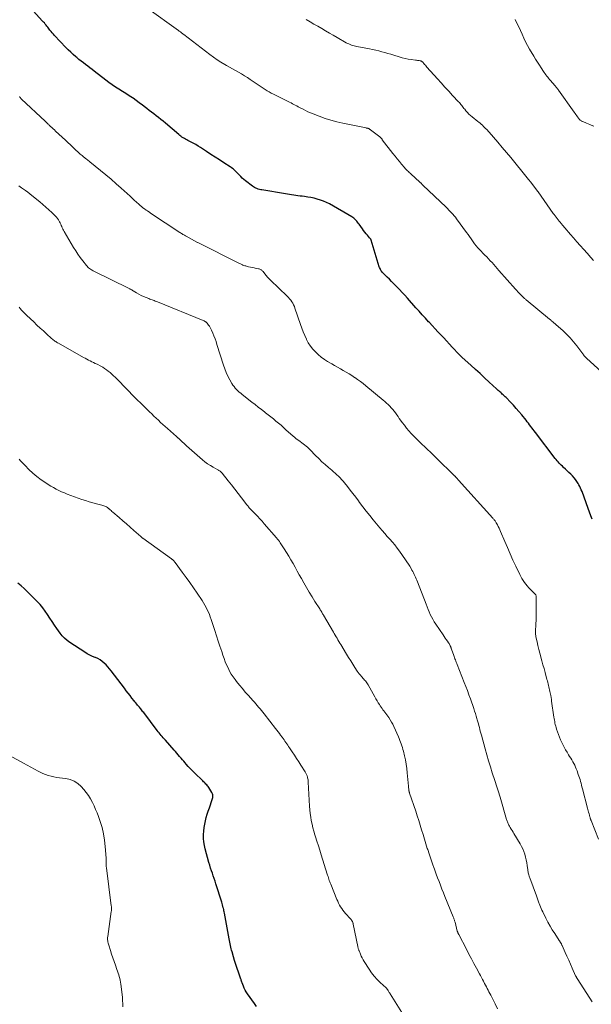
# Model space of a CAD drawing. Units: feet. Extents: x 1975000 to 1980000, y 545000 to 550003.
# Drawn here: x 1978215 to 1978373, y 545900 to 546171 of the extents above; entities that cross this region are included whole.
import ezdxf

# ---------------------------------------------------------------- set-up
doc = ezdxf.new("R2010")
doc.units = ezdxf.units.FT
doc.header["$LTSCALE"] = 100
doc.header["$MEASUREMENT"] = 0
doc.layers.add('CONTOUR INDEX', color=32, linetype='Continuous', lineweight=25)
doc.layers.add('CONTOUR INTERMEDIATE', color=40, linetype='Continuous', lineweight=15)

msp = doc.modelspace()

# ---------------------------------------------------------------- linework, layer by layer
at = {"layer": 'CONTOUR INDEX', "flags": 128}
for points, elevation in [([(1978373.32, 546033.46), (1978372.95, 546034.46), (1978372.58, 546035.47), (1978372.21, 546036.47), (1978370.48, 546041.15), (1978370.29, 546041.62), (1978370.09, 546042.08), (1978369.86, 546042.53), (1978369.62, 546042.97), (1978369.42, 546043.33), (1978369.07, 546043.89), (1978368.69, 546044.43), (1978368.27, 546044.94), (1978367.82, 546045.44), (1978367.35, 546045.91), (1978366.87, 546046.38), (1978366.39, 546046.84), (1978365.91, 546047.3), (1978365.36, 546047.82), (1978365.05, 546048.11), (1978364.75, 546048.4), (1978364.46, 546048.71), (1978364.17, 546049.01), (1978363.89, 546049.33), (1978363.62, 546049.64), (1978363.35, 546049.97), (1978363.09, 546050.3), (1978357.62, 546057.44), (1978357.3, 546057.86), (1978356.98, 546058.28), (1978356.66, 546058.71), (1978356.34, 546059.13), (1978356.02, 546059.56), (1978355.7, 546059.98), (1978355.37, 546060.4), (1978355.04, 546060.81), (1978353.82, 546062.31), (1978353.07, 546063.2), (1978352.3, 546064.09), (1978351.52, 546064.95), (1978350.72, 546065.81), (1978349.5, 546067.09), (1978349.3, 546067.29), (1978349.1, 546067.49), (1978348.89, 546067.69), (1978348.68, 546067.88), (1978348.47, 546068.07), (1978348.26, 546068.26), (1978348.05, 546068.45), (1978347.83, 546068.63), (1978347.81, 546068.66), (1978347.58, 546068.86), (1978347.35, 546069.06), (1978347.13, 546069.27), (1978346.9, 546069.47), (1978344.83, 546071.38), (1978343.57, 546072.54), (1978342.31, 546073.69), (1978341.04, 546074.85), (1978339.78, 546076), (1978337.4, 546078.17), (1978337.3, 546078.26), (1978337.19, 546078.36), (1978337.09, 546078.46), (1978336.98, 546078.56), (1978336.88, 546078.66), (1978336.78, 546078.77), (1978336.68, 546078.87), (1978336.58, 546078.97), (1978334.66, 546081.03), (1978333.87, 546081.88), (1978333.07, 546082.73), (1978332.28, 546083.57), (1978331.49, 546084.42), (1978330.7, 546085.26), (1978329.91, 546086.11), (1978329.12, 546086.96), (1978328.33, 546087.81), (1978328.13, 546088.03), (1978327.25, 546089), (1978326.37, 546089.96), (1978325.49, 546090.93), (1978324.61, 546091.91), (1978322.26, 546094.54), (1978321.54, 546095.33), (1978320.82, 546096.11), (1978320.08, 546096.89), (1978319.34, 546097.66), (1978318.99, 546098.03), (1978318.42, 546098.61), (1978317.85, 546099.18), (1978317.28, 546099.75), (1978316.7, 546100.32), (1978315.66, 546101.35), (1978315.47, 546101.55), (1978315.29, 546101.76), (1978315.12, 546101.99), (1978314.97, 546102.22), (1978314.83, 546102.47), (1978314.7, 546102.72), (1978314.6, 546102.98), (1978314.5, 546103.24), (1978312.24, 546110.53), (1978312.21, 546110.62), (1978312.17, 546110.72), (1978312.13, 546110.81), (1978312.08, 546110.9), (1978312.02, 546110.98), (1978311.96, 546111.06), (1978311.9, 546111.14), (1978311.84, 546111.22), (1978311.23, 546111.91), (1978310.86, 546112.34), (1978310.51, 546112.78), (1978310.17, 546113.23), (1978309.83, 546113.68), (1978308.93, 546114.97), (1978308.71, 546115.27), (1978308.49, 546115.56), (1978308.27, 546115.84), (1978308.03, 546116.11), (1978307.78, 546116.37), (1978307.51, 546116.61), (1978307.22, 546116.83), (1978306.92, 546117.02), (1978300.71, 546120.56), (1978299.91, 546120.97), (1978299.09, 546121.35), (1978298.24, 546121.65), (1978297.38, 546121.92), (1978296.49, 546122.14), (1978295.61, 546122.32), (1978294.72, 546122.47), (1978293.83, 546122.6), (1978293.19, 546122.67), (1978292.61, 546122.74), (1978292.03, 546122.81), (1978291.45, 546122.89), (1978290.87, 546122.96), (1978290.29, 546123.05), (1978289.72, 546123.13), (1978289.14, 546123.22), (1978288.56, 546123.32), (1978282.09, 546124.42), (1978281.74, 546124.49), (1978281.39, 546124.57), (1978281.06, 546124.68), (1978280.72, 546124.79), (1978280.39, 546124.94), (1978280.08, 546125.1), (1978279.78, 546125.28), (1978279.49, 546125.48), (1978277.53, 546126.97), (1978277.09, 546127.34), (1978276.66, 546127.71), (1978276.25, 546128.11), (1978275.85, 546128.53), (1978275.59, 546128.81), (1978275.33, 546129.09), (1978275.07, 546129.37), (1978274.79, 546129.63), (1978274.51, 546129.9), (1978274.22, 546130.14), (1978273.92, 546130.38), (1978273.62, 546130.61), (1978273.3, 546130.82), (1978271.57, 546131.95), (1978270.38, 546132.72), (1978269.2, 546133.49), (1978268.01, 546134.26), (1978266.82, 546135.03), (1978265.17, 546136.11), (1978264.49, 546136.53), (1978263.81, 546136.95), (1978263.11, 546137.33), (1978262.4, 546137.71), (1978261.66, 546138.09), (1978261.32, 546138.27), (1978260.99, 546138.45), (1978260.66, 546138.64), (1978260.33, 546138.83), (1978260.01, 546139.04), (1978259.7, 546139.26), (1978259.4, 546139.49), (1978259.11, 546139.73), (1978255.43, 546142.86), (1978254.81, 546143.39), (1978254.18, 546143.9), (1978253.55, 546144.41), (1978252.91, 546144.91), (1978252.27, 546145.41), (1978251.63, 546145.91), (1978250.99, 546146.41), (1978250.35, 546146.91), (1978249.94, 546147.22), (1978249.09, 546147.87), (1978248.23, 546148.5), (1978247.36, 546149.13), (1978246.49, 546149.74), (1978246.34, 546149.84), (1978245.42, 546150.46), (1978244.49, 546151.07), (1978243.56, 546151.66), (1978242.61, 546152.24), (1978241.68, 546152.83), (1978240.75, 546153.44), (1978239.85, 546154.08), (1978238.97, 546154.74), (1978235.79, 546157.21), (1978235.19, 546157.68), (1978234.58, 546158.14), (1978233.97, 546158.61), (1978233.37, 546159.08), (1978232.77, 546159.55), (1978232.16, 546160.02), (1978231.57, 546160.5), (1978230.98, 546160.98), (1978230.7, 546161.21), (1978229.98, 546161.83), (1978229.28, 546162.46), (1978228.6, 546163.11), (1978227.94, 546163.79), (1978224.82, 546167.09), (1978224.49, 546167.46), (1978224.16, 546167.83), (1978223.84, 546168.21), (1978223.53, 546168.6), (1978223.37, 546168.81), (1978223.15, 546169.1), (1978222.92, 546169.39), (1978222.69, 546169.68), (1978222.47, 546169.97), (1978222.24, 546170.25), (1978222, 546170.54), (1978221.76, 546170.81), (1978221.52, 546171.09), (1978218.12, 546174.84)], 1000), ([(1978280.63, 545898.92), (1978280.05, 545899.71), (1978278.11, 545902.42), (1978277.78, 545902.93), (1978277.47, 545903.46), (1978277.2, 545904), (1978276.96, 545904.57), (1978276.61, 545905.46), (1978276.57, 545905.59), (1978276.52, 545905.71), (1978276.48, 545905.84), (1978276.44, 545905.96), (1978276.4, 545906.09), (1978276.36, 545906.21), (1978276.32, 545906.34), (1978276.28, 545906.46), (1978275.59, 545908.35), (1978275.22, 545909.42), (1978274.86, 545910.49), (1978274.53, 545911.58), (1978274.21, 545912.67), (1978273.85, 545913.99), (1978273.73, 545914.43), (1978273.62, 545914.88), (1978273.52, 545915.32), (1978273.42, 545915.77), (1978273.33, 545916.22), (1978273.24, 545916.67), (1978273.15, 545917.12), (1978273.06, 545917.57), (1978271.75, 545924.68), (1978271.68, 545925.02), (1978271.61, 545925.36), (1978271.53, 545925.7), (1978271.45, 545926.05), (1978271.42, 545926.17), (1978271.32, 545926.57), (1978271.21, 545926.96), (1978271.09, 545927.36), (1978270.97, 545927.75), (1978269.39, 545932.75), (1978269.16, 545933.49), (1978268.91, 545934.22), (1978268.66, 545934.96), (1978268.4, 545935.69), (1978268.14, 545936.42), (1978267.9, 545937.16), (1978267.68, 545937.9), (1978267.47, 545938.65), (1978266.44, 545942.43), (1978266.22, 545943.4), (1978266.06, 545944.37), (1978265.99, 545945.35), (1978265.97, 545946.34), (1978265.97, 545946.44), (1978266.03, 545947.38), (1978266.13, 545948.32), (1978266.29, 545949.25), (1978266.49, 545950.17), (1978266.73, 545951.08), (1978267, 545951.99), (1978267.28, 545952.9), (1978267.58, 545953.79), (1978268.38, 545956.11), (1978268.45, 545956.36), (1978268.5, 545956.6), (1978268.53, 545956.85), (1978268.54, 545957.11), (1978268.51, 545957.36), (1978268.46, 545957.6), (1978268.37, 545957.83), (1978268.26, 545958.05), (1978267.4, 545959.39), (1978267.23, 545959.65), (1978267.05, 545959.89), (1978266.84, 545960.12), (1978266.63, 545960.35), (1978266.41, 545960.56), (1978266.19, 545960.78), (1978265.97, 545960.99), (1978265.75, 545961.21), (1978263.46, 545963.44), (1978262.87, 545964.02), (1978262.3, 545964.61), (1978261.74, 545965.22), (1978261.19, 545965.83), (1978260.87, 545966.2), (1978260.49, 545966.64), (1978260.11, 545967.08), (1978259.74, 545967.53), (1978259.37, 545967.98), (1978259, 545968.43), (1978258.62, 545968.87), (1978258.24, 545969.31), (1978257.86, 545969.75), (1978255.42, 545972.48), (1978255.13, 545972.8), (1978254.84, 545973.13), (1978254.55, 545973.46), (1978254.26, 545973.78), (1978253.98, 545974.11), (1978253.7, 545974.45), (1978253.43, 545974.79), (1978253.16, 545975.13), (1978249.43, 545980.08), (1978249.23, 545980.33), (1978249.04, 545980.58), (1978248.84, 545980.83), (1978248.64, 545981.08), (1978248.44, 545981.33), (1978248.24, 545981.58), (1978248.04, 545981.82), (1978247.83, 545982.06), (1978247.75, 545982.16), (1978247.51, 545982.45), (1978247.27, 545982.74), (1978247.03, 545983.04), (1978246.8, 545983.33), (1978246.2, 545984.09), (1978245.67, 545984.76), (1978245.15, 545985.44), (1978244.63, 545986.12), (1978244.11, 545986.81), (1978240.48, 545991.6), (1978240.03, 545992.17), (1978239.56, 545992.72), (1978239.07, 545993.25), (1978238.56, 545993.77), (1978238.01, 545994.23), (1978237.43, 545994.65), (1978236.8, 545994.98), (1978236.14, 545995.27), (1978236.01, 545995.32), (1978235.27, 545995.61), (1978234.55, 545995.94), (1978233.85, 545996.32), (1978233.17, 545996.73), (1978229.02, 545999.45), (1978228.27, 546000.01), (1978227.57, 546000.61), (1978226.94, 546001.29), (1978226.36, 546002.02), (1978225.45, 546003.29), (1978224.79, 546004.24), (1978224.14, 546005.2), (1978223.51, 546006.17), (1978222.89, 546007.15), (1978222.25, 546008.1), (1978221.57, 546009.03), (1978220.82, 546009.91), (1978220.04, 546010.75), (1978217.23, 546013.56), (1978216.41, 546014.35), (1978215.57, 546015.11), (1978214.69, 546015.83)], 980)]:
    msp.add_lwpolyline(points, dxfattribs=dict(at, elevation=elevation))
at = {"layer": 'CONTOUR INTERMEDIATE', "flags": 128}
for points, elevation in [([(1978375.83, 546074.21), (1978371.73, 546078), (1978371.65, 546078.06), (1978371.58, 546078.13), (1978371.51, 546078.19), (1978371.43, 546078.26), (1978371.42, 546078.27), (1978371.35, 546078.33), (1978371.29, 546078.39), (1978371.23, 546078.45), (1978371.18, 546078.52), (1978371.12, 546078.58), (1978371.07, 546078.65), (1978371.02, 546078.72), (1978370.97, 546078.79), (1978369.03, 546081.36), (1978368.13, 546082.49), (1978367.19, 546083.57), (1978366.19, 546084.6), (1978365.14, 546085.6), (1978363.33, 546087.21), (1978363.16, 546087.37), (1978362.98, 546087.52), (1978362.81, 546087.67), (1978362.63, 546087.81), (1978362.53, 546087.9), (1978362.4, 546088), (1978362.28, 546088.11), (1978362.15, 546088.22), (1978362.03, 546088.33), (1978361.91, 546088.44), (1978361.78, 546088.55), (1978361.66, 546088.66), (1978361.53, 546088.76), (1978355.05, 546094.08), (1978354.9, 546094.21), (1978354.75, 546094.34), (1978354.6, 546094.47), (1978354.45, 546094.6), (1978354.31, 546094.74), (1978354.17, 546094.87), (1978354.03, 546095.01), (1978353.89, 546095.16), (1978353.48, 546095.6), (1978353.14, 546095.96), (1978352.8, 546096.33), (1978352.46, 546096.7), (1978352.13, 546097.07), (1978347.53, 546102.22), (1978347.06, 546102.76), (1978346.58, 546103.29), (1978346.1, 546103.82), (1978345.63, 546104.35), (1978345.15, 546104.88), (1978344.66, 546105.41), (1978344.17, 546105.92), (1978343.68, 546106.44), (1978342.07, 546108.09), (1978341.9, 546108.27), (1978341.73, 546108.44), (1978341.57, 546108.63), (1978341.41, 546108.81), (1978341.25, 546109), (1978341.1, 546109.19), (1978340.95, 546109.38), (1978340.81, 546109.58), (1978340.27, 546110.37), (1978339.85, 546110.96), (1978339.44, 546111.55), (1978339.02, 546112.13), (1978338.59, 546112.71), (1978335.84, 546116.44), (1978335.51, 546116.87), (1978335.17, 546117.29), (1978334.82, 546117.7), (1978334.47, 546118.11), (1978334.1, 546118.5), (1978333.72, 546118.89), (1978333.34, 546119.28), (1978332.96, 546119.65), (1978326.53, 546125.79), (1978326.43, 546125.88), (1978326.33, 546125.98), (1978326.24, 546126.07), (1978326.14, 546126.17), (1978326.04, 546126.26), (1978325.94, 546126.35), (1978325.84, 546126.44), (1978325.74, 546126.54), (1978323.22, 546128.85), (1978322.99, 546129.06), (1978322.76, 546129.27), (1978322.53, 546129.49), (1978322.31, 546129.71), (1978322.09, 546129.93), (1978321.87, 546130.15), (1978321.66, 546130.39), (1978321.46, 546130.62), (1978320.64, 546131.59), (1978320.04, 546132.31), (1978319.44, 546133.04), (1978318.86, 546133.78), (1978318.27, 546134.52), (1978315.33, 546138.31), (1978315.25, 546138.42), (1978315.17, 546138.52), (1978315.08, 546138.61), (1978314.99, 546138.71), (1978314.9, 546138.8), (1978314.8, 546138.89), (1978314.71, 546138.98), (1978314.61, 546139.06), (1978312.07, 546141.06), (1978311.99, 546141.12), (1978311.91, 546141.17), (1978311.83, 546141.23), (1978311.75, 546141.28), (1978311.73, 546141.29), (1978311.66, 546141.33), (1978311.58, 546141.37), (1978311.5, 546141.41), (1978311.41, 546141.44), (1978311.38, 546141.45), (1978311.31, 546141.47), (1978311.24, 546141.48), (1978311.17, 546141.5), (1978311.1, 546141.51), (1978311.04, 546141.52), (1978310.97, 546141.53), (1978310.9, 546141.54), (1978310.83, 546141.55), (1978304.41, 546142.87), (1978302.77, 546143.25), (1978301.14, 546143.69), (1978299.53, 546144.2), (1978297.94, 546144.77), (1978296.2, 546145.44), (1978295.49, 546145.73), (1978294.8, 546146.03), (1978294.11, 546146.36), (1978293.44, 546146.71), (1978292.87, 546147.01), (1978292.48, 546147.22), (1978292.09, 546147.43), (1978291.7, 546147.64), (1978291.31, 546147.85), (1978290.92, 546148.05), (1978290.53, 546148.26), (1978290.13, 546148.46), (1978289.74, 546148.66), (1978285.26, 546150.89), (1978284.68, 546151.2), (1978284.1, 546151.51), (1978283.52, 546151.83), (1978282.96, 546152.17), (1978282.4, 546152.52), (1978281.84, 546152.87), (1978281.29, 546153.24), (1978280.75, 546153.61), (1978278.87, 546154.92), (1978278.08, 546155.46), (1978277.28, 546155.98), (1978276.46, 546156.47), (1978275.63, 546156.95), (1978274.79, 546157.42), (1978273.96, 546157.89), (1978273.13, 546158.36), (1978272.3, 546158.84), (1978271.82, 546159.11), (1978270.76, 546159.74), (1978269.73, 546160.41), (1978268.72, 546161.11), (1978267.73, 546161.84), (1978260.55, 546167.34), (1978260.37, 546167.48), (1978260.18, 546167.63), (1978260, 546167.77), (1978259.81, 546167.91), (1978259.63, 546168.06), (1978259.44, 546168.2), (1978259.25, 546168.33), (1978259.06, 546168.47), (1978250.26, 546174.75)], 1004), ([(1978373.67, 546104.9), (1978372.92, 546105.74), (1978371.88, 546106.93), (1978370.94, 546108), (1978370, 546109.07), (1978369.06, 546110.13), (1978368.12, 546111.2), (1978367.32, 546112.11), (1978366.79, 546112.73), (1978366.25, 546113.34), (1978365.72, 546113.96), (1978365.18, 546114.58), (1978364.7, 546115.15), (1978364.41, 546115.49), (1978364.13, 546115.83), (1978363.86, 546116.18), (1978363.59, 546116.53), (1978363.32, 546116.89), (1978363.06, 546117.25), (1978362.8, 546117.61), (1978362.55, 546117.97), (1978358.39, 546123.93), (1978358.32, 546124.03), (1978356.24, 546126.64), (1978356.14, 546126.76), (1978356.05, 546126.88), (1978355.95, 546127), (1978355.86, 546127.12), (1978355.78, 546127.21), (1978355.72, 546127.29), (1978355.66, 546127.36), (1978355.6, 546127.44), (1978355.54, 546127.51), (1978355.48, 546127.59), (1978355.42, 546127.67), (1978355.36, 546127.74), (1978355.29, 546127.82), (1978350.8, 546133.36), (1978349.63, 546134.78), (1978348.45, 546136.19), (1978347.25, 546137.59), (1978346.04, 546138.97), (1978344.16, 546141.1), (1978343.87, 546141.41), (1978343.58, 546141.71), (1978343.28, 546142), (1978342.97, 546142.29), (1978342.65, 546142.56), (1978342.33, 546142.84), (1978342.01, 546143.11), (1978341.68, 546143.37), (1978340.15, 546144.59), (1978339.69, 546144.99), (1978339.25, 546145.39), (1978338.83, 546145.83), (1978338.43, 546146.28), (1978338.08, 546146.7), (1978337.87, 546146.96), (1978337.66, 546147.22), (1978337.45, 546147.49), (1978337.25, 546147.76), (1978337.04, 546148.03), (1978336.83, 546148.29), (1978336.61, 546148.54), (1978336.38, 546148.79), (1978334.73, 546150.56), (1978333.67, 546151.69), (1978332.62, 546152.83), (1978331.58, 546153.98), (1978330.55, 546155.13), (1978327.66, 546158.37), (1978327.44, 546158.61), (1978327.22, 546158.86), (1978327.01, 546159.11), (1978326.79, 546159.36), (1978326.51, 546159.7), (1978326.44, 546159.78), (1978326.36, 546159.85), (1978326.27, 546159.91), (1978326.18, 546159.97), (1978326.08, 546160.02), (1978325.98, 546160.06), (1978325.87, 546160.09), (1978325.76, 546160.11), (1978325.5, 546160.14), (1978325.26, 546160.18), (1978325.01, 546160.21), (1978324.77, 546160.24), (1978324.53, 546160.28), (1978323.33, 546160.45), (1978322.49, 546160.59), (1978321.65, 546160.76), (1978320.83, 546160.96), (1978320.01, 546161.19), (1978318.51, 546161.65), (1978317.69, 546161.9), (1978316.85, 546162.14), (1978316.02, 546162.38), (1978315.19, 546162.62), (1978314.35, 546162.84), (1978313.51, 546163.04), (1978312.66, 546163.23), (1978311.82, 546163.39), (1978308.3, 546164.04), (1978307.91, 546164.12), (1978307.53, 546164.21), (1978307.16, 546164.32), (1978306.78, 546164.44), (1978306.42, 546164.58), (1978306.06, 546164.74), (1978305.7, 546164.91), (1978305.36, 546165.09), (1978302.86, 546166.53), (1978301.78, 546167.14), (1978300.72, 546167.76), (1978299.65, 546168.38), (1978298.59, 546169.01), (1978297.52, 546169.64), (1978296.46, 546170.26), (1978295.39, 546170.88), (1978294.32, 546171.5)], 1008), ([(1978373.7, 546142.08), (1978373.04, 546142.35), (1978372.61, 546142.53), (1978372.18, 546142.7), (1978371.75, 546142.87), (1978371.32, 546143.04), (1978370.64, 546143.31), (1978370.46, 546143.38), (1978370.3, 546143.48), (1978370.15, 546143.58), (1978370, 546143.71), (1978369.87, 546143.84), (1978369.74, 546143.98), (1978369.61, 546144.13), (1978369.5, 546144.28), (1978369.26, 546144.6), (1978369.04, 546144.92), (1978368.81, 546145.24), (1978368.58, 546145.56), (1978368.35, 546145.87), (1978363.98, 546152), (1978363.87, 546152.16), (1978363.75, 546152.32), (1978363.63, 546152.48), (1978363.5, 546152.63), (1978363.38, 546152.79), (1978363.25, 546152.94), (1978363.12, 546153.09), (1978362.99, 546153.24), (1978361.74, 546154.67), (1978361.49, 546154.97), (1978361.24, 546155.27), (1978361, 546155.58), (1978360.76, 546155.89), (1978360.53, 546156.21), (1978360.3, 546156.52), (1978360.07, 546156.85), (1978359.85, 546157.17), (1978359.23, 546158.12), (1978358.7, 546158.92), (1978358.19, 546159.73), (1978357.68, 546160.54), (1978357.18, 546161.36), (1978356, 546163.35), (1978355.43, 546164.34), (1978354.89, 546165.34), (1978354.4, 546166.37), (1978353.92, 546167.41), (1978353.46, 546168.45), (1978352.99, 546169.49), (1978352.5, 546170.52), (1978352, 546171.55)], 1012), ([(1978375.03, 545945.15), (1978372.99, 545950.29), (1978372.95, 545950.37), (1978372.92, 545950.46), (1978372.89, 545950.54), (1978372.86, 545950.62), (1978372.83, 545950.71), (1978372.8, 545950.79), (1978372.77, 545950.87), (1978372.75, 545950.96), (1978372.71, 545951.1), (1978372.66, 545951.26), (1978372.62, 545951.41), (1978372.57, 545951.57), (1978372.53, 545951.73), (1978372.41, 545952.16), (1978372.31, 545952.54), (1978372.21, 545952.91), (1978372.11, 545953.29), (1978372.02, 545953.67), (1978370.6, 545959.06), (1978370.47, 545959.56), (1978370.34, 545960.06), (1978370.21, 545960.56), (1978370.07, 545961.06), (1978369.93, 545961.56), (1978369.78, 545962.05), (1978369.62, 545962.54), (1978369.45, 545963.03), (1978369.11, 545963.99), (1978368.91, 545964.51), (1978368.69, 545965.03), (1978368.46, 545965.53), (1978368.2, 545966.03), (1978367.94, 545966.52), (1978367.66, 545967), (1978367.37, 545967.48), (1978367.07, 545967.95), (1978366.77, 545968.41), (1978366.34, 545969.12), (1978365.92, 545969.84), (1978365.52, 545970.57), (1978365.14, 545971.31), (1978364.9, 545971.82), (1978364.56, 545972.56), (1978364.24, 545973.29), (1978363.96, 545974.05), (1978363.69, 545974.81), (1978363.46, 545975.53), (1978363.33, 545975.94), (1978363.21, 545976.34), (1978363.11, 545976.75), (1978363.02, 545977.17), (1978362.93, 545977.58), (1978362.85, 545978), (1978362.78, 545978.42), (1978362.72, 545978.84), (1978362.1, 545983.26), (1978362.08, 545983.45), (1978362.05, 545983.65), (1978362.02, 545983.85), (1978361.99, 545984.04), (1978361.96, 545984.24), (1978361.93, 545984.43), (1978361.89, 545984.63), (1978361.85, 545984.82), (1978361.62, 545985.95), (1978361.53, 545986.36), (1978361.44, 545986.77), (1978361.34, 545987.19), (1978361.24, 545987.6), (1978361.14, 545988.01), (1978361.03, 545988.42), (1978360.92, 545988.83), (1978360.81, 545989.23), (1978360.29, 545991.16), (1978359.99, 545992.22), (1978359.7, 545993.29), (1978359.41, 545994.35), (1978359.11, 545995.41), (1978359.09, 545995.5), (1978358.81, 545996.52), (1978358.55, 545997.55), (1978358.31, 545998.58), (1978358.08, 545999.61), (1978357.77, 546001.04), (1978357.71, 546001.36), (1978357.67, 546001.69), (1978357.64, 546002.02), (1978357.63, 546002.35), (1978357.63, 546002.68), (1978357.64, 546003.01), (1978357.66, 546003.34), (1978357.69, 546003.67), (1978357.71, 546003.93), (1978357.74, 546004.39), (1978357.77, 546004.85), (1978357.79, 546005.31), (1978357.8, 546005.77), (1978357.86, 546012), (1978357.85, 546012.13), (1978357.83, 546012.25), (1978357.8, 546012.36), (1978357.76, 546012.48), (1978357.7, 546012.59), (1978357.64, 546012.69), (1978357.56, 546012.79), (1978357.48, 546012.88), (1978356.2, 546014.13), (1978355.76, 546014.58), (1978355.34, 546015.05), (1978354.94, 546015.54), (1978354.56, 546016.04), (1978354.2, 546016.57), (1978353.87, 546017.1), (1978353.56, 546017.65), (1978353.28, 546018.22), (1978352.2, 546020.48), (1978351.41, 546022.19), (1978350.63, 546023.91), (1978349.87, 546025.64), (1978349.14, 546027.38), (1978348, 546030.13), (1978347.8, 546030.59), (1978347.58, 546031.06), (1978347.35, 546031.51), (1978347.11, 546031.96), (1978346.81, 546032.49), (1978346.71, 546032.67), (1978346.6, 546032.84), (1978346.48, 546033), (1978346.36, 546033.16), (1978346.23, 546033.32), (1978346.09, 546033.48), (1978345.96, 546033.63), (1978345.82, 546033.78), (1978336.36, 546044.27), (1978336.26, 546044.38), (1978336.17, 546044.49), (1978336.08, 546044.6), (1978335.98, 546044.71), (1978335.94, 546044.76), (1978335.87, 546044.84), (1978335.8, 546044.93), (1978335.73, 546045.01), (1978335.66, 546045.1), (1978335.58, 546045.18), (1978335.51, 546045.26), (1978335.43, 546045.34), (1978335.36, 546045.42), (1978330.14, 546050.5), (1978329.37, 546051.24), (1978328.6, 546051.98), (1978327.82, 546052.72), (1978327.04, 546053.45), (1978326.26, 546054.18), (1978325.49, 546054.93), (1978324.74, 546055.69), (1978324, 546056.46), (1978323.34, 546057.17), (1978322.67, 546057.91), (1978322.03, 546058.66), (1978321.42, 546059.44), (1978320.83, 546060.23), (1978320.39, 546060.85), (1978320.03, 546061.35), (1978319.67, 546061.84), (1978319.32, 546062.34), (1978318.96, 546062.84), (1978318.59, 546063.33), (1978318.21, 546063.8), (1978317.81, 546064.26), (1978317.39, 546064.7), (1978316.96, 546065.13), (1978316.52, 546065.55), (1978316.06, 546065.96), (1978315.6, 546066.36), (1978310.76, 546070.36), (1978310.03, 546070.95), (1978309.28, 546071.53), (1978308.51, 546072.09), (1978307.73, 546072.63), (1978307.68, 546072.67), (1978306.92, 546073.17), (1978306.14, 546073.66), (1978305.35, 546074.12), (1978304.56, 546074.57), (1978303.76, 546075.01), (1978302.96, 546075.46), (1978302.17, 546075.92), (1978301.38, 546076.38), (1978300.24, 546077.06), (1978299.34, 546077.64), (1978298.47, 546078.27), (1978297.65, 546078.96), (1978296.86, 546079.68), (1978296.14, 546080.48), (1978295.47, 546081.31), (1978294.9, 546082.21), (1978294.39, 546083.14), (1978294.36, 546083.2), (1978293.9, 546084.21), (1978293.46, 546085.23), (1978293.07, 546086.26), (1978292.7, 546087.31), (1978291.22, 546091.79), (1978291.05, 546092.25), (1978290.85, 546092.71), (1978290.61, 546093.14), (1978290.34, 546093.57), (1978290.05, 546093.97), (1978289.74, 546094.36), (1978289.4, 546094.73), (1978289.05, 546095.09), (1978284.46, 546099.47), (1978284.05, 546099.88), (1978283.64, 546100.31), (1978283.26, 546100.76), (1978282.89, 546101.22), (1978282.41, 546101.87), (1978282.29, 546102.01), (1978282.16, 546102.14), (1978282.01, 546102.26), (1978281.86, 546102.37), (1978281.7, 546102.46), (1978281.53, 546102.54), (1978281.36, 546102.6), (1978281.18, 546102.64), (1978280.5, 546102.78), (1978279.98, 546102.88), (1978279.46, 546102.99), (1978278.94, 546103.11), (1978278.42, 546103.23), (1978277.86, 546103.36), (1978277.6, 546103.43), (1978277.34, 546103.51), (1978277.09, 546103.59), (1978276.83, 546103.69), (1978276.74, 546103.73), (1978276.54, 546103.81), (1978276.34, 546103.9), (1978276.14, 546104), (1978275.94, 546104.09), (1978264.38, 546109.89), (1978264.28, 546109.95), (1978261.2, 546111.65), (1978260.97, 546111.77), (1978260.74, 546111.9), (1978260.51, 546112.03), (1978260.29, 546112.15), (1978260.06, 546112.28), (1978259.84, 546112.42), (1978259.62, 546112.56), (1978259.4, 546112.7), (1978251.32, 546118.05), (1978251.18, 546118.15), (1978251.03, 546118.25), (1978250.89, 546118.35), (1978250.74, 546118.44), (1978250.6, 546118.54), (1978250.45, 546118.64), (1978250.31, 546118.74), (1978250.16, 546118.85), (1978249.63, 546119.22), (1978249.23, 546119.51), (1978248.83, 546119.82), (1978248.45, 546120.14), (1978248.07, 546120.47), (1978246.85, 546121.58), (1978246.7, 546121.72), (1978246.55, 546121.86), (1978246.41, 546122), (1978246.27, 546122.14), (1978246.13, 546122.29), (1978245.99, 546122.43), (1978245.85, 546122.57), (1978245.7, 546122.71), (1978243.22, 546124.93), (1978241.82, 546126.16), (1978240.41, 546127.38), (1978238.98, 546128.58), (1978237.54, 546129.76), (1978234.58, 546132.15), (1978234.35, 546132.34), (1978234.11, 546132.53), (1978233.88, 546132.72), (1978233.65, 546132.91), (1978233.31, 546133.19), (1978233.25, 546133.24), (1978233.18, 546133.3), (1978233.11, 546133.35), (1978233.04, 546133.4), (1978232.98, 546133.45), (1978232.91, 546133.5), (1978232.84, 546133.56), (1978232.77, 546133.61), (1978232.41, 546133.9), (1978232.17, 546134.1), (1978231.93, 546134.31), (1978231.69, 546134.52), (1978231.46, 546134.73), (1978230.55, 546135.58), (1978229.87, 546136.22), (1978229.19, 546136.86), (1978228.5, 546137.5), (1978227.82, 546138.14), (1978225.11, 546140.7), (1978224.77, 546141.02), (1978224.42, 546141.34), (1978224.08, 546141.66), (1978223.74, 546141.98), (1978223.34, 546142.35), (1978223.2, 546142.49), (1978223.05, 546142.62), (1978222.91, 546142.75), (1978222.77, 546142.89), (1978222.63, 546143.02), (1978222.49, 546143.15), (1978222.34, 546143.29), (1978222.2, 546143.42), (1978215.7, 546149.53), (1978215.54, 546149.69), (1978215.39, 546149.86), (1978215.25, 546150.03), (1978215.11, 546150.22)], 996), ([(1978373.25, 545900.2), (1978369.35, 545906.33), (1978369.31, 545906.4), (1978369.26, 545906.47), (1978369.21, 545906.54), (1978369.16, 545906.61), (1978369.12, 545906.68), (1978369.07, 545906.75), (1978369.02, 545906.83), (1978368.98, 545906.9), (1978368.94, 545906.97), (1978368.88, 545907.08), (1978368.82, 545907.19), (1978368.76, 545907.3), (1978368.71, 545907.42), (1978367.77, 545909.52), (1978367.29, 545910.61), (1978366.81, 545911.69), (1978366.32, 545912.78), (1978365.84, 545913.86), (1978365, 545915.72), (1978364.93, 545915.88), (1978364.86, 545916.03), (1978364.78, 545916.18), (1978364.7, 545916.32), (1978364.64, 545916.44), (1978364.59, 545916.53), (1978364.54, 545916.61), (1978364.48, 545916.7), (1978364.43, 545916.79), (1978364.37, 545916.87), (1978364.32, 545916.95), (1978364.26, 545917.04), (1978364.2, 545917.12), (1978362.94, 545919.03), (1978362.28, 545920.07), (1978361.64, 545921.14), (1978361.04, 545922.23), (1978360.47, 545923.33), (1978359.62, 545925.05), (1978359.41, 545925.51), (1978359.2, 545925.97), (1978359.01, 545926.43), (1978358.82, 545926.9), (1978358.67, 545927.32), (1978358.57, 545927.58), (1978358.47, 545927.85), (1978358.37, 545928.11), (1978358.27, 545928.38), (1978358.17, 545928.64), (1978358.07, 545928.91), (1978357.97, 545929.17), (1978357.87, 545929.44), (1978356.05, 545934.4), (1978355.95, 545934.67), (1978355.86, 545934.95), (1978355.78, 545935.24), (1978355.71, 545935.52), (1978355.65, 545935.81), (1978355.59, 545936.1), (1978355.54, 545936.39), (1978355.49, 545936.68), (1978355.34, 545937.82), (1978355.21, 545938.61), (1978355.06, 545939.39), (1978354.88, 545940.17), (1978354.68, 545940.94), (1978354.43, 545941.69), (1978354.14, 545942.43), (1978353.8, 545943.14), (1978353.41, 545943.84), (1978351.69, 545946.67), (1978351.43, 545947.09), (1978351.18, 545947.51), (1978350.92, 545947.92), (1978350.67, 545948.34), (1978350.41, 545948.75), (1978350.29, 545948.97), (1978350.17, 545949.19), (1978350.07, 545949.41), (1978349.98, 545949.64), (1978349.89, 545949.88), (1978349.81, 545950.11), (1978349.73, 545950.35), (1978349.66, 545950.59), (1978347.85, 545956.74), (1978347.67, 545957.32), (1978347.5, 545957.89), (1978347.32, 545958.46), (1978347.14, 545959.02), (1978346.95, 545959.59), (1978346.77, 545960.16), (1978346.58, 545960.73), (1978346.4, 545961.3), (1978345.7, 545963.45), (1978345.18, 545965.1), (1978344.67, 545966.76), (1978344.19, 545968.42), (1978343.72, 545970.09), (1978342.68, 545973.89), (1978342.54, 545974.41), (1978342.4, 545974.93), (1978342.26, 545975.45), (1978342.13, 545975.97), (1978341.99, 545976.49), (1978341.85, 545977.01), (1978341.71, 545977.53), (1978341.56, 545978.04), (1978341.45, 545978.41), (1978341.24, 545979.11), (1978341.03, 545979.81), (1978340.8, 545980.51), (1978340.57, 545981.2), (1978339.66, 545983.86), (1978339.26, 545985), (1978338.84, 545986.14), (1978338.42, 545987.27), (1978337.98, 545988.41), (1978336.02, 545993.37), (1978335.89, 545993.68), (1978335.77, 545993.99), (1978335.64, 545994.31), (1978335.52, 545994.62), (1978335.4, 545994.93), (1978335.28, 545995.25), (1978335.16, 545995.56), (1978335.05, 545995.88), (1978334.44, 545997.58), (1978334.42, 545997.65), (1978334.39, 545997.73), (1978334.36, 545997.81), (1978334.34, 545997.89), (1978334.31, 545997.97), (1978334.28, 545998.05), (1978334.25, 545998.13), (1978334.22, 545998.2), (1978334.09, 545998.51), (1978333.99, 545998.73), (1978333.87, 545998.95), (1978333.75, 545999.17), (1978333.61, 545999.37), (1978333.3, 545999.82), (1978333.01, 546000.24), (1978332.71, 546000.67), (1978332.42, 546001.09), (1978332.13, 546001.52), (1978330.1, 546004.55), (1978329.69, 546005.19), (1978329.3, 546005.84), (1978328.93, 546006.51), (1978328.59, 546007.19), (1978328.28, 546007.88), (1978327.97, 546008.57), (1978327.68, 546009.28), (1978327.4, 546009.99), (1978325.01, 546016.2), (1978324.85, 546016.62), (1978324.68, 546017.03), (1978324.5, 546017.44), (1978324.32, 546017.84), (1978324.13, 546018.24), (1978323.93, 546018.64), (1978323.73, 546019.03), (1978323.52, 546019.43), (1978323.26, 546019.89), (1978322.91, 546020.5), (1978322.54, 546021.1), (1978322.15, 546021.7), (1978321.76, 546022.28), (1978320.05, 546024.69), (1978319.43, 546025.54), (1978318.78, 546026.37), (1978318.11, 546027.18), (1978317.41, 546027.97), (1978316.71, 546028.76), (1978316.01, 546029.55), (1978315.32, 546030.35), (1978314.64, 546031.15), (1978312.83, 546033.32), (1978311.86, 546034.5), (1978310.91, 546035.69), (1978309.97, 546036.9), (1978309.05, 546038.12), (1978308.73, 546038.56), (1978307.98, 546039.57), (1978307.22, 546040.57), (1978306.46, 546041.56), (1978305.69, 546042.55), (1978304.9, 546043.55), (1978304.51, 546044.03), (1978304.1, 546044.49), (1978303.68, 546044.93), (1978303.24, 546045.37), (1978302.78, 546045.78), (1978302.33, 546046.2), (1978301.86, 546046.6), (1978301.39, 546047), (1978300.47, 546047.77), (1978299.56, 546048.57), (1978298.65, 546049.38), (1978297.78, 546050.23), (1978296.92, 546051.09), (1978295.37, 546052.69), (1978295.01, 546053.04), (1978294.64, 546053.38), (1978294.26, 546053.7), (1978293.87, 546054.02), (1978293.47, 546054.32), (1978293.07, 546054.62), (1978292.66, 546054.91), (1978292.25, 546055.2), (1978291.84, 546055.5), (1978291.45, 546055.81), (1978291.06, 546056.13), (1978290.68, 546056.46), (1978288.73, 546058.22), (1978288.05, 546058.82), (1978287.36, 546059.43), (1978286.67, 546060.02), (1978285.97, 546060.6), (1978285.26, 546061.18), (1978284.55, 546061.76), (1978283.84, 546062.32), (1978283.12, 546062.88), (1978282.82, 546063.12), (1978281.95, 546063.79), (1978281.08, 546064.47), (1978280.21, 546065.15), (1978279.34, 546065.83), (1978276.65, 546067.95), (1978276.24, 546068.28), (1978275.84, 546068.62), (1978275.46, 546068.98), (1978275.07, 546069.34), (1978274.71, 546069.72), (1978274.38, 546070.12), (1978274.08, 546070.54), (1978273.8, 546070.99), (1978273.22, 546072), (1978272.7, 546072.98), (1978272.23, 546073.98), (1978271.82, 546075), (1978271.46, 546076.05), (1978269.68, 546081.73), (1978269.42, 546082.53), (1978269.14, 546083.33), (1978268.83, 546084.11), (1978268.51, 546084.89), (1978268.16, 546085.68), (1978267.98, 546086.05), (1978267.79, 546086.42), (1978267.57, 546086.77), (1978267.33, 546087.11), (1978266.92, 546087.66), (1978266.88, 546087.72), (1978266.83, 546087.77), (1978266.78, 546087.83), (1978266.73, 546087.88), (1978266.68, 546087.92), (1978266.62, 546087.97), (1978266.56, 546088.01), (1978266.5, 546088.05), (1978266.38, 546088.12), (1978266.25, 546088.19), (1978266.13, 546088.25), (1978266, 546088.31), (1978265.87, 546088.37), (1978253.21, 546093.52), (1978252.92, 546093.63), (1978252.63, 546093.75), (1978252.33, 546093.86), (1978252.04, 546093.97), (1978251.74, 546094.08), (1978251.45, 546094.19), (1978251.16, 546094.31), (1978250.86, 546094.42), (1978250.08, 546094.73), (1978249.42, 546095.01), (1978248.76, 546095.31), (1978248.12, 546095.64), (1978247.49, 546095.99), (1978246.5, 546096.58), (1978246.37, 546096.66), (1978246.25, 546096.73), (1978246.12, 546096.81), (1978245.99, 546096.89), (1978245.86, 546096.96), (1978245.73, 546097.04), (1978245.6, 546097.11), (1978245.46, 546097.18), (1978235.51, 546102.09), (1978235.24, 546102.24), (1978234.98, 546102.39), (1978234.72, 546102.56), (1978234.48, 546102.74), (1978234.24, 546102.93), (1978234.01, 546103.14), (1978233.81, 546103.36), (1978233.61, 546103.59), (1978232.6, 546104.86), (1978231.93, 546105.75), (1978231.28, 546106.65), (1978230.67, 546107.58), (1978230.08, 546108.53), (1978227.44, 546112.96), (1978227.26, 546113.28), (1978227.1, 546113.61), (1978226.94, 546113.95), (1978226.81, 546114.3), (1978226.67, 546114.64), (1978226.52, 546114.98), (1978226.36, 546115.32), (1978226.19, 546115.65), (1978226.11, 546115.8), (1978225.87, 546116.19), (1978225.62, 546116.56), (1978225.33, 546116.91), (1978225.01, 546117.24), (1978224.06, 546118.17), (1978223.25, 546118.94), (1978222.42, 546119.69), (1978221.58, 546120.43), (1978220.72, 546121.15), (1978218.59, 546122.91), (1978218.01, 546123.37), (1978217.42, 546123.82), (1978216.82, 546124.26), (1978216.21, 546124.68), (1978215.72, 546125.02), (1978215.35, 546125.27), (1978214.99, 546125.53)], 992), ([(1978347.18, 545898.31), (1978346.51, 545899.63), (1978345.26, 545902.05), (1978345.02, 545902.51), (1978344.78, 545902.97), (1978344.54, 545903.43), (1978344.3, 545903.89), (1978344.06, 545904.35), (1978343.82, 545904.81), (1978343.58, 545905.27), (1978343.34, 545905.73), (1978343.27, 545905.86), (1978342.99, 545906.39), (1978342.72, 545906.91), (1978342.44, 545907.44), (1978342.16, 545907.96), (1978341.33, 545909.5), (1978340.64, 545910.8), (1978339.95, 545912.09), (1978339.26, 545913.39), (1978338.58, 545914.7), (1978336.47, 545918.76), (1978336.43, 545918.84), (1978336.39, 545918.93), (1978336.35, 545919.01), (1978336.31, 545919.09), (1978336.27, 545919.17), (1978336.23, 545919.25), (1978336.19, 545919.33), (1978336.15, 545919.41), (1978336.09, 545919.53), (1978336.05, 545919.65), (1978336.03, 545919.7), (1978336.03, 545919.71), (1978335.41, 545922.18), (1978335.36, 545922.37), (1978335.31, 545922.57), (1978335.25, 545922.76), (1978335.19, 545922.95), (1978335.12, 545923.14), (1978335.05, 545923.33), (1978334.98, 545923.52), (1978334.91, 545923.7), (1978332.64, 545929.29), (1978332.22, 545930.32), (1978331.81, 545931.35), (1978331.41, 545932.39), (1978331.01, 545933.42), (1978330.61, 545934.46), (1978330.22, 545935.5), (1978329.84, 545936.55), (1978329.45, 545937.59), (1978329.4, 545937.73), (1978329, 545938.85), (1978328.61, 545939.98), (1978328.23, 545941.1), (1978327.86, 545942.23), (1978327.75, 545942.58), (1978327.35, 545943.87), (1978326.95, 545945.15), (1978326.57, 545946.44), (1978326.19, 545947.73), (1978325.81, 545949.02), (1978325.42, 545950.3), (1978325, 545951.58), (1978324.58, 545952.86), (1978322.87, 545957.79), (1978322.84, 545957.89), (1978322.81, 545957.99), (1978322.78, 545958.08), (1978322.76, 545958.18), (1978322.73, 545958.28), (1978322.71, 545958.38), (1978322.7, 545958.48), (1978322.68, 545958.58), (1978322.65, 545958.83), (1978322.63, 545959.05), (1978322.6, 545959.28), (1978322.58, 545959.5), (1978322.55, 545959.73), (1978322.2, 545963.49), (1978322.07, 545964.66), (1978321.9, 545965.83), (1978321.69, 545966.99), (1978321.45, 545968.14), (1978321.15, 545969.42), (1978321.03, 545969.93), (1978320.88, 545970.43), (1978320.72, 545970.93), (1978320.55, 545971.43), (1978320.36, 545971.92), (1978320.17, 545972.4), (1978319.97, 545972.89), (1978319.76, 545973.37), (1978318.53, 545976.21), (1978318.22, 545976.85), (1978317.9, 545977.48), (1978317.53, 545978.09), (1978317.14, 545978.69), (1978316.83, 545979.14), (1978316.57, 545979.5), (1978316.32, 545979.85), (1978316.05, 545980.19), (1978315.78, 545980.53), (1978315.51, 545980.88), (1978315.25, 545981.22), (1978315, 545981.58), (1978314.76, 545981.94), (1978314.55, 545982.28), (1978314.22, 545982.81), (1978313.89, 545983.35), (1978313.57, 545983.9), (1978313.25, 545984.45), (1978311.42, 545987.71), (1978311.24, 545988), (1978311.06, 545988.28), (1978310.86, 545988.55), (1978310.65, 545988.82), (1978310.43, 545989.08), (1978310.21, 545989.33), (1978309.98, 545989.59), (1978309.76, 545989.84), (1978309.58, 545990.03), (1978309.27, 545990.39), (1978308.97, 545990.75), (1978308.69, 545991.13), (1978308.43, 545991.52), (1978307.76, 545992.55), (1978307.18, 545993.46), (1978306.6, 545994.37), (1978306.03, 545995.3), (1978305.47, 545996.22), (1978303.87, 545998.87), (1978303.61, 545999.3), (1978303.35, 545999.74), (1978303.09, 546000.17), (1978302.84, 546000.6), (1978302.58, 546001.03), (1978302.32, 546001.46), (1978302.07, 546001.9), (1978301.81, 546002.33), (1978299.12, 546006.96), (1978298.99, 546007.18), (1978298.86, 546007.4), (1978298.72, 546007.62), (1978298.59, 546007.84), (1978298.45, 546008.06), (1978298.31, 546008.28), (1978298.17, 546008.5), (1978298.04, 546008.72), (1978296.71, 546010.81), (1978295.93, 546012.07), (1978295.15, 546013.35), (1978294.39, 546014.64), (1978293.65, 546015.93), (1978292.98, 546017.12), (1978292.4, 546018.15), (1978291.83, 546019.18), (1978291.25, 546020.22), (1978290.68, 546021.25), (1978290.1, 546022.28), (1978289.5, 546023.31), (1978288.88, 546024.31), (1978288.24, 546025.31), (1978287.15, 546026.97), (1978286.91, 546027.33), (1978286.65, 546027.68), (1978286.38, 546028.02), (1978286.1, 546028.35), (1978282.73, 546032.22), (1978282.11, 546032.92), (1978281.49, 546033.61), (1978280.85, 546034.29), (1978280.21, 546034.96), (1978279.26, 546035.94), (1978279.09, 546036.12), (1978278.92, 546036.31), (1978278.75, 546036.49), (1978278.59, 546036.68), (1978278.42, 546036.87), (1978278.27, 546037.06), (1978278.11, 546037.26), (1978277.96, 546037.46), (1978276.47, 546039.43), (1978275.56, 546040.61), (1978274.65, 546041.78), (1978273.73, 546042.95), (1978272.81, 546044.11), (1978271.09, 546046.25), (1978270.96, 546046.39), (1978270.83, 546046.52), (1978270.69, 546046.64), (1978270.55, 546046.75), (1978270.39, 546046.85), (1978270.23, 546046.95), (1978270.07, 546047.04), (1978269.91, 546047.13), (1978268.63, 546047.83), (1978267.84, 546048.29), (1978267.07, 546048.79), (1978266.34, 546049.33), (1978265.64, 546049.91), (1978261.26, 546053.79), (1978260.88, 546054.13), (1978260.51, 546054.47), (1978260.14, 546054.81), (1978259.77, 546055.15), (1978259.21, 546055.69), (1978259.13, 546055.77), (1978259.05, 546055.85), (1978258.96, 546055.92), (1978258.88, 546056), (1978258.79, 546056.07), (1978258.71, 546056.15), (1978258.62, 546056.22), (1978258.54, 546056.3), (1978255.99, 546058.52), (1978255.36, 546059.09), (1978254.73, 546059.66), (1978254.11, 546060.23), (1978253.5, 546060.82), (1978252.89, 546061.4), (1978252.28, 546061.99), (1978251.67, 546062.58), (1978251.06, 546063.17), (1978249.91, 546064.29), (1978248.73, 546065.44), (1978247.56, 546066.6), (1978246.39, 546067.77), (1978245.23, 546068.93), (1978241.53, 546072.68), (1978241.07, 546073.12), (1978240.61, 546073.55), (1978240.14, 546073.97), (1978239.66, 546074.38), (1978239.16, 546074.77), (1978238.65, 546075.13), (1978238.11, 546075.46), (1978237.56, 546075.77), (1978236.55, 546076.29), (1978236.08, 546076.53), (1978235.6, 546076.76), (1978235.13, 546076.99), (1978234.65, 546077.22), (1978234.18, 546077.45), (1978233.71, 546077.69), (1978233.24, 546077.94), (1978232.78, 546078.19), (1978225.88, 546082.08), (1978225.63, 546082.22), (1978225.38, 546082.37), (1978225.14, 546082.53), (1978224.91, 546082.7), (1978224.68, 546082.87), (1978224.45, 546083.04), (1978224.23, 546083.23), (1978224.01, 546083.42), (1978222.64, 546084.66), (1978221.75, 546085.48), (1978220.86, 546086.3), (1978219.97, 546087.13), (1978219.09, 546087.96), (1978217.14, 546089.8), (1978216.77, 546090.16), (1978216.41, 546090.52), (1978216.05, 546090.89), (1978215.7, 546091.26), (1978215.36, 546091.65), (1978215.04, 546092.04)], 988), ([(1978321.66, 545895.75), (1978317.48, 545902.45), (1978317.37, 545902.63), (1978317.26, 545902.81), (1978317.15, 545902.99), (1978317.04, 545903.17), (1978316.94, 545903.34), (1978316.88, 545903.43), (1978316.82, 545903.53), (1978316.75, 545903.61), (1978316.69, 545903.7), (1978316.62, 545903.79), (1978316.54, 545903.87), (1978316.46, 545903.95), (1978316.38, 545904.02), (1978314.75, 545905.51), (1978313.9, 545906.36), (1978313.09, 545907.25), (1978312.36, 545908.2), (1978311.67, 545909.2), (1978310.34, 545911.33), (1978310.05, 545911.82), (1978309.78, 545912.32), (1978309.53, 545912.84), (1978309.3, 545913.36), (1978309, 545914.07), (1978308.94, 545914.24), (1978308.87, 545914.42), (1978308.81, 545914.6), (1978308.76, 545914.78), (1978308.7, 545914.96), (1978308.66, 545915.15), (1978308.61, 545915.33), (1978308.57, 545915.52), (1978307.31, 545921.67), (1978307.28, 545921.79), (1978307.25, 545921.91), (1978307.22, 545922.03), (1978307.18, 545922.15), (1978307.14, 545922.27), (1978307.09, 545922.38), (1978307.03, 545922.49), (1978306.96, 545922.6), (1978306.92, 545922.65), (1978306.83, 545922.78), (1978306.73, 545922.9), (1978306.63, 545923.03), (1978306.52, 545923.14), (1978305.18, 545924.59), (1978304.81, 545925.02), (1978304.45, 545925.47), (1978304.12, 545925.94), (1978303.81, 545926.43), (1978303.53, 545926.93), (1978303.26, 545927.44), (1978303.02, 545927.97), (1978302.79, 545928.5), (1978301.09, 545932.68), (1978300.95, 545933.03), (1978300.82, 545933.38), (1978300.69, 545933.73), (1978300.57, 545934.08), (1978300.46, 545934.43), (1978300.34, 545934.79), (1978300.23, 545935.14), (1978300.12, 545935.5), (1978298.46, 545940.81), (1978298.07, 545942.05), (1978297.67, 545943.29), (1978297.28, 545944.53), (1978296.88, 545945.77), (1978296.7, 545946.32), (1978296.41, 545947.29), (1978296.14, 545948.26), (1978295.92, 545949.25), (1978295.72, 545950.24), (1978295.56, 545951.24), (1978295.42, 545952.24), (1978295.32, 545953.25), (1978295.25, 545954.26), (1978294.89, 545960.9), (1978294.87, 545961.21), (1978294.83, 545961.51), (1978294.77, 545961.81), (1978294.7, 545962.11), (1978294.66, 545962.27), (1978294.54, 545962.64), (1978294.4, 545963), (1978294.23, 545963.35), (1978294.03, 545963.69), (1978292.87, 545965.53), (1978292.27, 545966.47), (1978291.67, 545967.41), (1978291.06, 545968.34), (1978290.45, 545969.27), (1978289.7, 545970.39), (1978289.46, 545970.76), (1978289.21, 545971.13), (1978288.96, 545971.5), (1978288.71, 545971.86), (1978288.45, 545972.23), (1978288.19, 545972.59), (1978287.93, 545972.95), (1978287.67, 545973.3), (1978287.25, 545973.86), (1978286.9, 545974.31), (1978286.56, 545974.76), (1978286.22, 545975.2), (1978285.87, 545975.65), (1978282.67, 545979.74), (1978282.31, 545980.21), (1978281.93, 545980.67), (1978281.56, 545981.14), (1978281.18, 545981.6), (1978280.8, 545982.05), (1978280.41, 545982.51), (1978280.02, 545982.96), (1978279.62, 545983.4), (1978278.34, 545984.82), (1978277.5, 545985.77), (1978276.68, 545986.73), (1978275.88, 545987.7), (1978275.09, 545988.69), (1978274.71, 545989.19), (1978274.15, 545989.96), (1978273.63, 545990.74), (1978273.16, 545991.56), (1978272.73, 545992.4), (1978272.33, 545993.26), (1978271.96, 545994.13), (1978271.63, 545995.02), (1978271.32, 545995.91), (1978270.97, 545996.98), (1978270.5, 545998.42), (1978270.03, 545999.85), (1978269.56, 546001.29), (1978269.09, 546002.72), (1978268.07, 546005.8), (1978267.83, 546006.49), (1978267.58, 546007.17), (1978267.3, 546007.83), (1978267, 546008.5), (1978266.68, 546009.14), (1978266.34, 546009.78), (1978265.96, 546010.4), (1978265.57, 546011.01), (1978264.21, 546013.03), (1978263.2, 546014.51), (1978262.18, 546015.97), (1978261.13, 546017.43), (1978260.08, 546018.87), (1978258.14, 546021.5), (1978258.04, 546021.62), (1978257.94, 546021.75), (1978257.84, 546021.87), (1978257.73, 546021.99), (1978257.64, 546022.09), (1978257.58, 546022.15), (1978257.51, 546022.21), (1978257.44, 546022.27), (1978257.37, 546022.33), (1978257.3, 546022.39), (1978257.23, 546022.44), (1978257.16, 546022.49), (1978257.08, 546022.55), (1978249.22, 546028.24), (1978249.14, 546028.29), (1978249.06, 546028.35), (1978248.99, 546028.41), (1978248.92, 546028.47), (1978248.84, 546028.53), (1978248.77, 546028.59), (1978248.7, 546028.65), (1978248.63, 546028.71), (1978246.74, 546030.39), (1978245.72, 546031.29), (1978244.7, 546032.19), (1978243.67, 546033.08), (1978242.64, 546033.97), (1978240.9, 546035.45), (1978240.66, 546035.66), (1978240.41, 546035.88), (1978240.16, 546036.1), (1978239.92, 546036.32), (1978239.84, 546036.39), (1978239.63, 546036.56), (1978239.41, 546036.72), (1978239.18, 546036.87), (1978238.94, 546037), (1978238.69, 546037.11), (1978238.43, 546037.21), (1978238.17, 546037.3), (1978237.91, 546037.37), (1978236.39, 546037.75), (1978235.37, 546038.02), (1978234.35, 546038.31), (1978233.35, 546038.64), (1978232.35, 546038.98), (1978228.32, 546040.45), (1978227.54, 546040.75), (1978226.76, 546041.07), (1978226.01, 546041.43), (1978225.26, 546041.8), (1978224.53, 546042.21), (1978223.8, 546042.63), (1978223.09, 546043.07), (1978222.4, 546043.53), (1978221.16, 546044.38), (1978219.96, 546045.27), (1978218.8, 546046.21), (1978217.71, 546047.23), (1978216.66, 546048.29), (1978215.44, 546049.62), (1978215.04, 546050.07)], 984), ([(1978243.68, 545898.85), (1978243.65, 545899.69), (1978243.61, 545900.53), (1978243.54, 545901.37), (1978243.45, 545902.21), (1978243.11, 545905.11), (1978243.03, 545905.62), (1978242.94, 545906.14), (1978242.83, 545906.64), (1978242.7, 545907.15), (1978242.55, 545907.65), (1978242.39, 545908.15), (1978242.23, 545908.64), (1978242.06, 545909.13), (1978241.62, 545910.36), (1978241.26, 545911.36), (1978240.91, 545912.37), (1978240.57, 545913.38), (1978240.24, 545914.4), (1978239.77, 545915.85), (1978239.68, 545916.14), (1978239.61, 545916.44), (1978239.55, 545916.73), (1978239.5, 545917.03), (1978239.47, 545917.33), (1978239.46, 545917.63), (1978239.47, 545917.93), (1978239.5, 545918.23), (1978240.49, 545925.13), (1978240.51, 545925.33), (1978240.53, 545925.52), (1978240.54, 545925.71), (1978240.55, 545925.91), (1978240.54, 545926.1), (1978240.54, 545926.29), (1978240.52, 545926.49), (1978240.5, 545926.68), (1978239.16, 545937.22), (1978239.12, 545937.55), (1978239.09, 545937.88), (1978239.08, 545938.21), (1978239.08, 545938.53), (1978239.08, 545938.86), (1978239.07, 545939.19), (1978239.06, 545939.52), (1978239.04, 545939.85), (1978238.83, 545943.11), (1978238.65, 545944.88), (1978238.37, 545946.62), (1978237.94, 545948.33), (1978237.42, 545950.02), (1978236.95, 545951.35), (1978236.57, 545952.36), (1978236.17, 545953.35), (1978235.73, 545954.33), (1978235.26, 545955.29), (1978234.75, 545956.23), (1978234.19, 545957.14), (1978233.56, 545958), (1978232.89, 545958.83), (1978232.16, 545959.68), (1978231.25, 545960.51), (1978230.27, 545961.17), (1978229.16, 545961.59), (1978227.96, 545961.86), (1978227.02, 545961.95), (1978226.23, 545962.04), (1978225.44, 545962.16), (1978224.65, 545962.31), (1978223.87, 545962.48), (1978223.1, 545962.69), (1978222.34, 545962.95), (1978221.61, 545963.26), (1978220.89, 545963.61), (1978220.28, 545963.95), (1978219.26, 545964.5), (1978218.25, 545965.05), (1978217.24, 545965.6), (1978216.23, 545966.16), (1978212.41, 545968.25)], 976)]:
    msp.add_lwpolyline(points, dxfattribs=dict(at, elevation=elevation))

doc.saveas('drawing.dxf')
